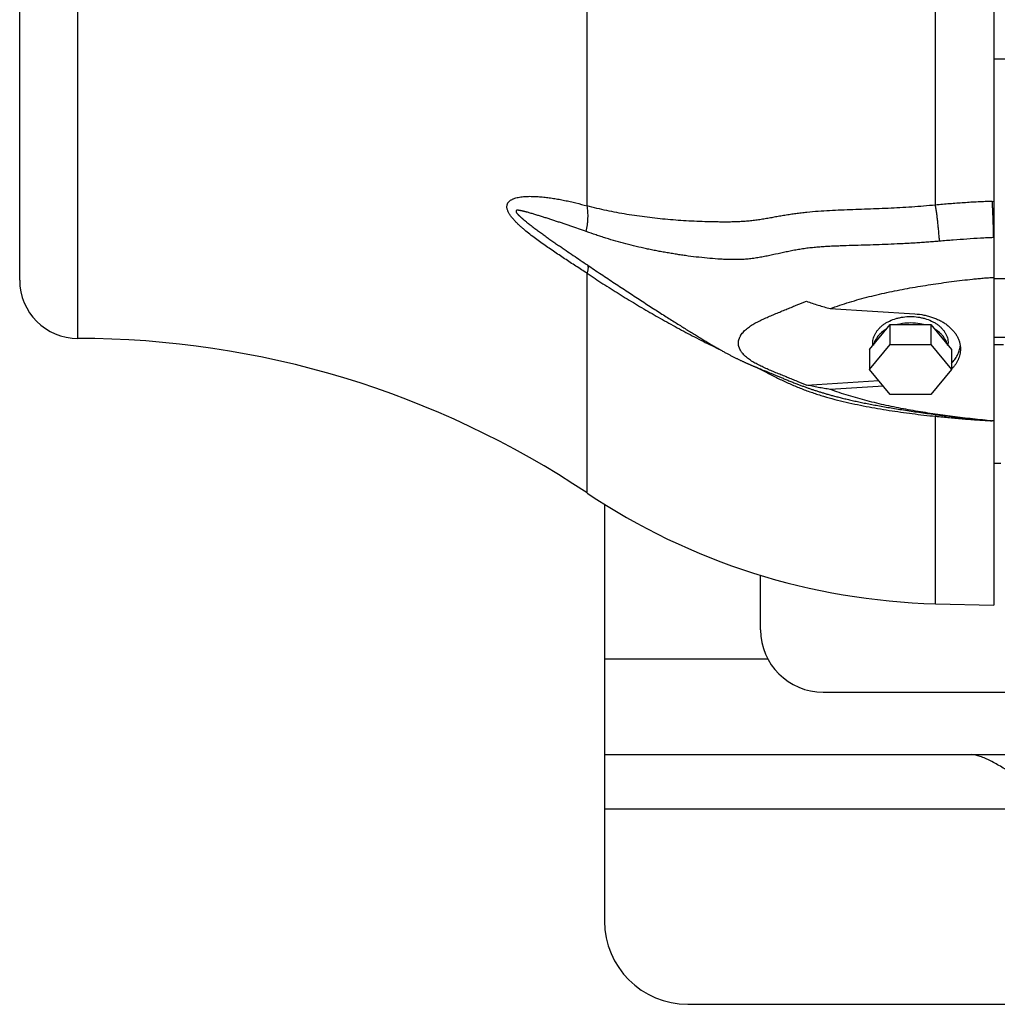
# Model space of a CAD drawing. Units: millimetres. Extents: x -2301 to 3974, y -939 to 1936.
# Drawn here: x 958 to 1193, y -939 to -703 of the extents above; entities that cross this region are included whole.
import ezdxf

# ---------------------------------------------------------------- set-up
doc = ezdxf.new("R2010")
doc.units = ezdxf.units.MM
doc.header["$LTSCALE"] = 19.36
doc.layers.get('0').update_dxf_attribs({"linetype": 'CONTINUOUS'})

msp = doc.modelspace()

# ---------------------------------------------------------------- linework, layer by layer
at = {"color": 7, "linetype": 'CONTINUOUS'}
for p, q in [((1192.04, -419.55), (1192.04, -843.42)), ((958.04, -765.31), (958.04, -453.31)), ((1192.04, -712.13), (1245.09, -712.13)), ((1088.63, -757.71), (1088.63, -757.72)), ((1192.04, -764.88), (1221.04, -764.88)), ((1152.75, -772.14), (1173.09, -773.39)), ((1162.23, -781.99), (1167.14, -775.98)), ((1167.14, -780.72), (1167.14, -775.98)), ((1167.14, -775.98), (1176.95, -775.98)), ((1176.95, -775.98), (1176.95, -780.72)), ((1176.95, -775.98), (1181.86, -781.99)), ((1162.23, -786.73), (1167.14, -780.72)), ((1162.99, -781.05), (1162.99, -780.43)), ((1167.14, -780.72), (1176.95, -780.72)), ((1176.95, -780.72), (1181.86, -786.73)), ((1181.09, -781.05), (1181.09, -780.43)), ((1192.04, -779.02), (1221.04, -779.02)), ((1162.23, -781.99), (1162.23, -786.73)), ((1181.86, -781.99), (1181.86, -786.73)), ((1194.37, -780.86), (1192.04, -780.86)), ((1136.88, -787.01), (1137.35, -787.2)), ((1137.35, -787.2), (1137.83, -787.4)), ((1137.83, -787.4), (1138.17, -787.54)), ((1167.14, -792.74), (1162.23, -786.73)), ((1181.86, -786.73), (1176.95, -792.74)), ((1181.86, -786.73), (1181.85, -786.74)), ((1139.22, -787.97), (1139.59, -788.12)), ((1139.59, -788.12), (1140.98, -788.7)), ((1147.06, -790.5), (1164.43, -789.42)), ((1165.53, -790.77), (1152.75, -791.56)), ((1176.95, -792.74), (1167.14, -792.74)), ((1192.04, -809.31), (1193.75, -809.31)), ((1178.04, -843.05), (1192.04, -843.42))]:
    msp.add_line(p, q, dxfattribs=at)
at = {"color": 9, "linetype": 'CONTINUOUS'}
for p, q in [((972.04, -779.31), (972.04, -439.31)), ((1094.35, -747.45), (1094.35, -471.18)), ((1178.04, -747.25), (1178.04, -471.38)), ((1191.69, -746.36), (1192.04, -746.35)), ((1192.04, -755.07), (1192, -755.08)), ((1094.35, -816.44), (1094.35, -763.65)), ((1178.04, -843.05), (1178.04, -798.01)), ((1191.69, -799.1), (1191.69, -799.05)), ((1192.04, -799.12), (1191.69, -799.1)), ((1098.54, -856.31), (1137.78, -856.31)), ((1098.54, -892.31), (1208.54, -892.31))]:
    msp.add_line(p, q, dxfattribs=at)
at = {"color": 3, "linetype": 'CONTINUOUS'}
for p, q in [((1098.54, -819.15), (1098.54, -919.31)), ((1136.04, -849.31), (1136.04, -836.22)), ((1151.04, -864.31), (1727.04, -864.31)), ((1098.54, -879.31), (2698.54, -879.31)), ((1118.54, -939.31), (2678.54, -939.31))]:
    msp.add_line(p, q, dxfattribs=at)
at = {"color": 7, "linetype": 'CONTINUOUS'}
for points in [[(1088.63, -757.71), (1088.85, -757.87), (1089.29, -758.16), (1089.72, -758.46), (1090.16, -758.76), (1090.59, -759.05), (1091.02, -759.34), (1091.45, -759.63), (1091.87, -759.92), (1092.3, -760.21), (1092.72, -760.5), (1093.15, -760.78), (1093.57, -761.07), (1093.99, -761.35), (1094.41, -761.63), (1094.82, -761.92), (1095.24, -762.2), (1095.65, -762.47), (1096.07, -762.75), (1096.48, -763.03), (1096.89, -763.3), (1097.3, -763.58), (1097.71, -763.85), (1098.12, -764.12), (1098.52, -764.39), (1098.93, -764.67), (1099.33, -764.93), (1099.74, -765.2), (1100.14, -765.47), (1100.54, -765.74), (1100.94, -766), (1101.34, -766.27), (1101.74, -766.53), (1102.13, -766.79), (1102.53, -767.05), (1102.93, -767.31), (1103.32, -767.57), (1103.71, -767.83), (1104.11, -768.09), (1104.5, -768.35), (1104.89, -768.61), (1105.28, -768.86), (1105.67, -769.12), (1106.06, -769.37), (1106.44, -769.62), (1106.83, -769.88), (1107.21, -770.13), (1107.6, -770.38), (1107.98, -770.62), (1108.36, -770.87), (1108.74, -771.12), (1109.11, -771.36), (1109.49, -771.6), (1109.86, -771.84), (1110.22, -772.08), (1110.59, -772.31), (1110.95, -772.54), (1111.3, -772.77), (1111.65, -773), (1112, -773.22), (1112.34, -773.44), (1112.68, -773.65), (1113.01, -773.87), (1113.34, -774.08), (1113.67, -774.28), (1113.99, -774.49), (1114.31, -774.69), (1114.63, -774.89), (1114.94, -775.09), (1115.25, -775.28), (1115.55, -775.48), (1115.86, -775.67), (1116.16, -775.86), (1116.45, -776.04), (1116.75, -776.23), (1117.04, -776.41), (1117.33, -776.59), (1117.62, -776.77), (1117.9, -776.95), (1118.19, -777.13), (1118.47, -777.3), (1118.74, -777.47), (1119.02, -777.64), (1119.29, -777.81), (1119.56, -777.98), (1119.83, -778.14), (1120.1, -778.31), (1120.36, -778.47), (1120.62, -778.63), (1120.88, -778.79), (1121.14, -778.95), (1121.39, -779.1), (1121.64, -779.25), (1121.89, -779.4), (1122.14, -779.55), (1122.38, -779.7), (1122.63, -779.85), (1122.86, -779.99), (1123.1, -780.13), (1123.33, -780.27), (1123.56, -780.4), (1123.79, -780.54), (1124.01, -780.67), (1124.24, -780.8), (1124.46, -780.93), (1124.67, -781.06), (1124.89, -781.18), (1125.1, -781.31), (1125.31, -781.43), (1125.52, -781.55), (1125.72, -781.67), (1125.93, -781.78), (1126.13, -781.89), (1126.32, -782.01), (1126.52, -782.12), (1126.71, -782.22), (1126.9, -782.33), (1127.09, -782.43), (1127.27, -782.54), (1127.45, -782.64), (1127.63, -782.73), (1127.81, -782.83), (1127.99, -782.92), (1128.16, -783.02), (1128.33, -783.11), (1128.5, -783.2), (1128.66, -783.28), (1128.83, -783.37), (1128.99, -783.46), (1129.15, -783.54), (1129.31, -783.62), (1129.47, -783.7), (1129.62, -783.78), (1129.78, -783.86), (1129.93, -783.94), (1130.08, -784.01), (1130.23, -784.09), (1130.38, -784.16), (1130.52, -784.23), (1130.67, -784.3), (1130.81, -784.37), (1130.95, -784.44), (1131.09, -784.51), (1131.23, -784.57), (1131.37, -784.64), (1131.5, -784.7), (1131.64, -784.76), (1131.77, -784.82), (1131.9, -784.88), (1132.02, -784.94), (1132.15, -785), (1132.27, -785.06), (1132.39, -785.11), (1132.51, -785.16), (1132.63, -785.22), (1132.75, -785.27), (1132.86, -785.32), (1132.97, -785.37), (1133.09, -785.42), (1133.2, -785.47), (1133.32, -785.52), (1133.43, -785.57), (1133.55, -785.62), (1133.67, -785.67), (1133.79, -785.72), (1133.91, -785.77), (1134.03, -785.83), (1134.15, -785.88), (1134.27, -785.93), (1134.39, -785.98), (1134.51, -786.03), (1134.64, -786.08), (1134.76, -786.14), (1134.89, -786.19), (1135.02, -786.24), (1135.15, -786.3), (1135.28, -786.35), (1135.42, -786.41), (1135.56, -786.47), (1135.7, -786.53), (1135.84, -786.58), (1135.99, -786.64), (1136.13, -786.7), (1136.28, -786.76), (1136.43, -786.83), (1136.58, -786.89), (1136.88, -787.01)], [(1138.17, -787.54), (1138.51, -787.68), (1138.68, -787.75), (1138.86, -787.82), (1139.04, -787.9), (1139.22, -787.97)], [(1140.98, -788.7), (1141.2, -788.79), (1141.42, -788.88), (1141.65, -788.97), (1141.88, -789.07), (1142.12, -789.16), (1142.36, -789.26), (1142.6, -789.36), (1142.85, -789.46), (1143.09, -789.56), (1143.33, -789.65), (1143.57, -789.75), (1143.8, -789.84), (1144.03, -789.93), (1144.26, -790.02), (1144.48, -790.11), (1144.7, -790.2), (1144.91, -790.28), (1145.12, -790.36), (1145.33, -790.44), (1145.53, -790.52), (1145.73, -790.59), (1145.93, -790.67), (1146.13, -790.74), (1146.32, -790.81), (1146.52, -790.88), (1146.71, -790.95), (1146.9, -791.02), (1147.08, -791.09), (1147.27, -791.16), (1147.45, -791.22), (1147.64, -791.29), (1147.82, -791.35), (1148.01, -791.41), (1148.19, -791.48), (1148.38, -791.54), (1148.57, -791.6), (1148.76, -791.67), (1148.94, -791.73), (1149.13, -791.79), (1149.33, -791.85), (1149.52, -791.92), (1149.71, -791.98), (1149.91, -792.04), (1150.11, -792.1), (1150.31, -792.16), (1150.51, -792.23), (1150.71, -792.29), (1150.91, -792.35), (1151.12, -792.41), (1151.33, -792.47), (1151.54, -792.54), (1151.76, -792.6), (1151.97, -792.66), (1152.19, -792.73), (1152.42, -792.79), (1152.64, -792.85), (1152.87, -792.92), (1153.1, -792.98), (1153.34, -793.04), (1153.58, -793.11), (1153.82, -793.17), (1154.07, -793.24), (1154.32, -793.31), (1154.58, -793.37), (1154.85, -793.44), (1155.11, -793.51), (1155.39, -793.58), (1155.66, -793.64), (1155.95, -793.71), (1156.23, -793.78), (1156.52, -793.85), (1156.82, -793.92), (1157.11, -793.99), (1157.41, -794.06), (1157.72, -794.13), (1158.02, -794.2), (1158.33, -794.27), (1158.65, -794.34), (1158.97, -794.41), (1159.29, -794.47), (1159.61, -794.54), (1159.94, -794.61), (1160.28, -794.68), (1160.61, -794.75), (1160.95, -794.82), (1161.3, -794.89), (1161.65, -794.96), (1162, -795.03), (1162.36, -795.1), (1162.72, -795.17), (1163.09, -795.23), (1163.46, -795.3), (1163.83, -795.37), (1164.21, -795.44), (1164.59, -795.51), (1164.98, -795.58), (1165.37, -795.65), (1165.77, -795.72), (1166.17, -795.79), (1166.57, -795.86), (1166.98, -795.93), (1167.39, -796), (1167.81, -796.07), (1168.23, -796.14), (1168.66, -796.21), (1169.08, -796.28), (1169.52, -796.34), (1169.95, -796.41), (1170.4, -796.48), (1170.84, -796.55), (1171.29, -796.62), (1171.74, -796.69), (1172.2, -796.76), (1172.66, -796.83), (1173.12, -796.9), (1173.58, -796.96), (1174.05, -797.03), (1174.53, -797.1), (1175.01, -797.17), (1175.49, -797.24), (1175.98, -797.3), (1176.47, -797.37), (1176.97, -797.44), (1177.48, -797.51), (1177.99, -797.58), (1178.51, -797.65), (1179.04, -797.72), (1179.58, -797.79), (1180.12, -797.86), (1180.67, -797.93), (1181.23, -798), (1181.79, -798.07), (1182.36, -798.13), (1182.93, -798.2), (1183.51, -798.27), (1184.09, -798.34), (1184.68, -798.4), (1185.26, -798.47), (1185.85, -798.53), (1186.43, -798.59), (1187.02, -798.65), (1187.6, -798.71), (1188.17, -798.77), (1188.75, -798.82), (1189.32, -798.87), (1189.88, -798.92), (1189.95, -798.93)]]:
    msp.add_lwpolyline(points, dxfattribs=at)
for centre, radius, start, end in [((972.04, -765.31), 14, 180, 270), ((972.04, -999.31), 220, 56.2259, 90), ((1197.42, -708.97), 90.26, 265.2567, 266.5875), ((1182.18, -685.11), 158, 236.2259, 268.5)]:
    msp.add_arc(centre, radius, start, end, dxfattribs=at)
at = {"color": 9, "linetype": 'CONTINUOUS'}
msp.add_arc((1196.53, -802.27), 18.97, 165.7357, 167.0173, dxfattribs=at)
at = {"color": 3, "linetype": 'CONTINUOUS'}
for centre, radius in [((1151.04, -849.31), 15), ((1118.54, -919.31), 20)]:
    msp.add_arc(centre, radius, 180, 270, dxfattribs=at)
at = {"color": 9, "linetype": 'CONTINUOUS'}
for points, knots in [([(1094.35, -763.65), (1093.45, -763.07), (1091.65, -761.91), (1088.95, -760.15), (1086.26, -758.34), (1084.02, -756.8), (1082.26, -755.52), (1080.95, -754.54), (1079.88, -753.69), (1079.04, -752.99), (1078.43, -752.45), (1077.83, -751.9), (1077.25, -751.33), (1076.8, -750.84), (1076.45, -750.44), (1076.21, -750.14), (1075.98, -749.83), (1075.77, -749.52), (1075.57, -749.2), (1075.43, -748.94), (1075.34, -748.72), (1075.25, -748.51), (1075.17, -748.25), (1075.11, -747.99), (1075.09, -747.79), (1075.09, -747.6), (1075.1, -747.36), (1075.16, -747.14), (1075.21, -746.99), (1075.25, -746.91), (1075.28, -746.83), (1075.33, -746.76), (1075.37, -746.69), (1075.42, -746.62), (1075.49, -746.53), (1075.58, -746.44), (1075.67, -746.34), (1075.8, -746.23), (1075.98, -746.1), (1076.21, -745.96), (1076.45, -745.83), (1076.8, -745.68), (1077.26, -745.53), (1077.83, -745.39), (1078.43, -745.29), (1079.04, -745.22), (1079.67, -745.18), (1080.31, -745.15), (1081.17, -745.15), (1082.27, -745.19), (1083.59, -745.29), (1084.93, -745.44), (1086.27, -745.63), (1087.62, -745.86), (1088.96, -746.12), (1090.31, -746.41), (1092.11, -746.84), (1093.45, -747.2), (1094.35, -747.45)], [0, 0, 0, 0, 0.069489, 0.139438, 0.209826, 0.28062, 0.316145, 0.351725, 0.387311, 0.405079, 0.422804, 0.440459, 0.457996, 0.475343, 0.483913, 0.492388, 0.500744, 0.50895, 0.516968, 0.524756, 0.528549, 0.532266, 0.539448, 0.546273, 0.549551, 0.552739, 0.558868, 0.564732, 0.567596, 0.569015, 0.570428, 0.573239, 0.57464, 0.576041, 0.578841, 0.581649, 0.58447, 0.587309, 0.593054, 0.598904, 0.604866, 0.610939, 0.623397, 0.636229, 0.649386, 0.662811, 0.676463, 0.690309, 0.704319, 0.73274, 0.761592, 0.790771, 0.820208, 0.849848, 0.879653, 0.90959, 0.939639, 1, 1, 1, 1]), ([(1094.15, -753.62), (1094.27, -753.08), (1094.41, -752.27), (1094.53, -751.19), (1094.57, -750.4), (1094.58, -749.62), (1094.54, -748.87), (1094.47, -748.15), (1094.39, -747.68), (1094.35, -747.45)], [0, 0, 0, 0, 0.266058, 0.396554, 0.524499, 0.649304, 0.77046, 0.887501, 1, 1, 1, 1]), ([(1178.04, -747.25), (1176.15, -747.43), (1173.3, -747.67), (1169.51, -747.91), (1166.67, -748.05), (1163.84, -748.17), (1161.01, -748.27), (1158.2, -748.37), (1155.4, -748.47), (1152.63, -748.59), (1149.88, -748.76), (1147.61, -748.96), (1145.82, -749.16), (1144.5, -749.32), (1143.19, -749.51), (1141.89, -749.72), (1140.61, -749.94), (1139.33, -750.17), (1138.06, -750.4), (1136.8, -750.62), (1135.53, -750.82), (1134.26, -750.99), (1133.2, -751.11), (1132.34, -751.18), (1131.69, -751.22), (1131.05, -751.26), (1130.18, -751.29), (1129.1, -751.32), (1127.8, -751.33), (1126.51, -751.33), (1125.21, -751.31), (1123.5, -751.28), (1121.36, -751.21), (1118.81, -751.09), (1116.27, -750.93), (1113.76, -750.73), (1111.26, -750.49), (1108.79, -750.2), (1106.33, -749.87), (1103.08, -749.36), (1099.08, -748.61), (1095.91, -747.86), (1094.35, -747.45)], [0, 0, 0, 0, 0.067807, 0.10163, 0.135384, 0.169055, 0.202621, 0.23605, 0.269301, 0.302317, 0.335026, 0.367341, 0.383323, 0.399174, 0.414889, 0.430472, 0.445935, 0.461293, 0.476571, 0.491797, 0.507007, 0.522236, 0.537516, 0.545178, 0.552855, 0.560544, 0.568244, 0.583659, 0.599072, 0.614466, 0.629826, 0.645144, 0.675647, 0.705966, 0.736102, 0.766053, 0.795826, 0.825427, 0.854867, 0.884152, 0.942303, 1, 1, 1, 1]), ([(1191.69, -746.36), (1191.4, -746.37), (1190.83, -746.38), (1189.97, -746.42), (1189.12, -746.45), (1187.98, -746.51), (1186.56, -746.59), (1184.28, -746.74), (1181.45, -746.95), (1179.18, -747.15), (1178.04, -747.25)], [0, 0, 0, 0, 0.062613, 0.125205, 0.18778, 0.250338, 0.375407, 0.50042, 0.750299, 1, 1, 1, 1]), ([(1179.01, -755.94), (1178.99, -755.57), (1178.93, -754.82), (1178.84, -753.69), (1178.73, -752.55), (1178.62, -751.42), (1178.49, -750.31), (1178.35, -749.24), (1178.2, -748.23), (1178.1, -747.57), (1178.04, -747.25)], [0, 0, 0, 0, 0.127542, 0.257735, 0.388887, 0.519288, 0.647233, 0.771063, 0.889158, 1, 1, 1, 1]), ([(1192, -755.08), (1191.99, -754.33), (1191.96, -752.82), (1191.9, -750.57), (1191.82, -748.74), (1191.75, -747.35), (1191.71, -746.68), (1191.69, -746.36)], [0, 0, 0, 0, 0.257863, 0.519474, 0.771219, 0.889254, 1, 1, 1, 1]), ([(1094.15, -753.62), (1093.54, -753.4), (1092.31, -752.96), (1090.78, -752.43), (1089.55, -752.01), (1088.63, -751.7), (1087.72, -751.4), (1086.8, -751.09), (1085.89, -750.8), (1084.98, -750.5), (1084.07, -750.21), (1083.31, -749.97), (1082.71, -749.79), (1082.26, -749.65), (1081.81, -749.51), (1081.36, -749.38), (1080.92, -749.25), (1080.47, -749.12), (1080.1, -749.01), (1079.81, -748.93), (1079.59, -748.87), (1079.37, -748.82), (1079.19, -748.77), (1079.04, -748.74), (1078.93, -748.71), (1078.83, -748.69), (1078.72, -748.66), (1078.61, -748.64), (1078.51, -748.62), (1078.4, -748.6), (1078.29, -748.58), (1078.21, -748.56), (1078.14, -748.55), (1078.08, -748.54), (1078.03, -748.54), (1077.98, -748.53), (1077.93, -748.52), (1077.88, -748.52), (1077.83, -748.51), (1077.78, -748.51), (1077.73, -748.51), (1077.68, -748.51), (1077.63, -748.51), (1077.59, -748.51), (1077.54, -748.51), (1077.49, -748.51), (1077.45, -748.52), (1077.41, -748.53), (1077.39, -748.54), (1077.37, -748.55), (1077.35, -748.57), (1077.34, -748.58), (1077.33, -748.6), (1077.32, -748.63), (1077.31, -748.67), (1077.3, -748.71), (1077.3, -748.78), (1077.3, -748.85), (1077.32, -748.93), (1077.34, -748.97), (1077.35, -749.01), (1077.37, -749.04), (1077.38, -749.07), (1077.41, -749.11), (1077.44, -749.16), (1077.5, -749.23), (1077.58, -749.32), (1077.66, -749.41), (1077.73, -749.48), (1077.78, -749.54), (1077.83, -749.59), (1077.89, -749.66), (1077.98, -749.74), (1078.08, -749.84), (1078.19, -749.94), (1078.29, -750.04), (1078.4, -750.13), (1078.5, -750.23), (1078.61, -750.32), (1078.72, -750.42), (1078.82, -750.51), (1078.97, -750.63), (1079.22, -750.85), (1079.51, -751.09), (1079.8, -751.32), (1080.1, -751.56), (1080.47, -751.85), (1080.91, -752.19), (1081.51, -752.65), (1082.25, -753.21), (1083.15, -753.87), (1084.06, -754.52), (1084.97, -755.17), (1085.88, -755.81), (1086.8, -756.45), (1087.71, -757.09), (1088.32, -757.5), (1088.63, -757.71)], [0, 0, 0, 0, 0.060394, 0.120596, 0.150614, 0.180569, 0.210453, 0.240257, 0.269972, 0.299585, 0.329079, 0.358434, 0.373051, 0.38762, 0.402136, 0.416591, 0.430976, 0.445281, 0.459486, 0.466546, 0.47357, 0.480555, 0.487496, 0.490949, 0.49439, 0.497812, 0.501214, 0.5046, 0.507969, 0.511312, 0.514621, 0.517901, 0.519534, 0.521163, 0.522784, 0.524393, 0.525986, 0.52756, 0.529111, 0.530635, 0.532142, 0.533653, 0.535161, 0.536655, 0.538126, 0.539563, 0.540954, 0.542289, 0.542936, 0.543574, 0.544211, 0.54486, 0.545525, 0.546209, 0.547629, 0.549117, 0.550669, 0.553967, 0.555735, 0.557602, 0.55858, 0.559595, 0.560645, 0.561719, 0.563909, 0.566125, 0.570579, 0.575035, 0.577263, 0.579492, 0.58172, 0.583947, 0.588393, 0.592826, 0.597252, 0.601679, 0.6061, 0.61051, 0.614914, 0.619315, 0.623711, 0.628102, 0.636868, 0.654363, 0.663091, 0.67181, 0.68922, 0.706601, 0.723959, 0.758617, 0.793214, 0.827765, 0.862279, 0.896757, 0.931204, 0.965618, 1, 1, 1, 1]), ([(1179.01, -755.94), (1178.53, -755.98), (1177.8, -756.04), (1176.83, -756.12), (1175.86, -756.19), (1174.65, -756.27), (1173.2, -756.37), (1171.75, -756.45), (1169.81, -756.56), (1167.4, -756.67), (1164.51, -756.78), (1161.62, -756.87), (1158.75, -756.95), (1156.37, -757.03), (1154.47, -757.1), (1153.06, -757.16), (1151.65, -757.24), (1150.25, -757.34), (1148.87, -757.45), (1147.5, -757.6), (1146.14, -757.78), (1144.8, -758), (1143.48, -758.25), (1141.74, -758.6), (1140.01, -758.99), (1138.28, -759.37), (1136.99, -759.63), (1135.68, -759.87), (1134.37, -760.07), (1133.05, -760.22), (1131.73, -760.32), (1130.4, -760.37), (1129.07, -760.37), (1127.75, -760.34), (1126, -760.25), (1123.83, -760.08), (1121.23, -759.82), (1119.09, -759.55), (1117.38, -759.32), (1116.11, -759.13), (1114.85, -758.93), (1113.59, -758.71), (1112.33, -758.49), (1111.08, -758.26), (1109.83, -758.01), (1108.18, -757.66), (1106.13, -757.2), (1103.69, -756.59), (1101.27, -755.93), (1099.27, -755.33), (1097.69, -754.83), (1096.11, -754.31), (1094.93, -753.9), (1094.15, -753.62)], [0, 0, 0, 0, 0.016973, 0.025455, 0.033935, 0.050885, 0.067823, 0.084747, 0.101657, 0.135426, 0.169115, 0.2027, 0.236146, 0.269405, 0.285945, 0.302411, 0.318794, 0.335079, 0.351255, 0.367308, 0.383227, 0.39901, 0.41467, 0.430224, 0.46111, 0.476497, 0.491882, 0.507287, 0.52272, 0.538178, 0.553646, 0.569101, 0.584526, 0.599907, 0.615236, 0.645738, 0.676044, 0.706171, 0.72117, 0.736127, 0.751044, 0.765922, 0.780764, 0.79557, 0.810342, 0.82508, 0.854464, 0.883736, 0.91291, 0.942002, 0.956521, 0.971027, 1, 1, 1, 1]), ([(1192, -755.08), (1191.48, -755.09), (1190.43, -755.14), (1188.3, -755.25), (1185.59, -755.43), (1182.31, -755.67), (1180.11, -755.85), (1179.01, -755.94)], [0, 0, 0, 0, 0.119876, 0.242426, 0.492222, 0.745341, 1, 1, 1, 1]), ([(1094.44, -761.66), (1094.47, -761.7), (1094.51, -761.81), (1094.56, -761.99), (1094.58, -762.19), (1094.58, -762.43), (1094.55, -762.7), (1094.5, -762.99), (1094.44, -763.31), (1094.38, -763.54), (1094.35, -763.65)], [0, 0, 0, 0, 0.078314, 0.167546, 0.269728, 0.386056, 0.517129, 0.663203, 0.82424, 1, 1, 1, 1]), ([(1094.35, -763.65), (1095.61, -764.49), (1098.17, -766.15), (1102.04, -768.61), (1105.97, -771.01), (1109.95, -773.36), (1113.98, -775.64), (1117.38, -777.49), (1120.13, -778.92), (1122.2, -779.98), (1124.28, -781.02), (1125.67, -781.7), (1126.37, -782.03)], [0, 0, 0, 0, 0.123379, 0.247488, 0.372161, 0.497262, 0.622681, 0.748326, 0.811208, 0.87412, 0.937053, 1, 1, 1, 1]), ([(1135.18, -786.31), (1136, -786.73), (1137.24, -787.37), (1138.89, -788.21), (1140.13, -788.83), (1141.38, -789.44), (1142.64, -790.02), (1143.92, -790.58), (1145.21, -791.11), (1146.51, -791.62), (1147.82, -792.1), (1149.15, -792.55), (1150.93, -793.12), (1153.18, -793.77), (1156.8, -794.69), (1161.38, -795.66), (1166, -796.45), (1169.7, -797), (1173.4, -797.5), (1176.19, -797.82), (1178.04, -798.01)], [0, 0, 0, 0, 0.06213, 0.093125, 0.124111, 0.155112, 0.186148, 0.217233, 0.248372, 0.279564, 0.310802, 0.342077, 0.373379, 0.436038, 0.49874, 0.624179, 0.749598, 0.812275, 0.87491, 1, 1, 1, 1]), ([(1178.04, -798.01), (1179.18, -798.12), (1181.45, -798.34), (1184.85, -798.63), (1187.7, -798.85), (1189.97, -799), (1191.11, -799.07), (1191.69, -799.1)], [0, 0, 0, 0, 0.2497, 0.499543, 0.749591, 0.874735, 1, 1, 1, 1])]:
    msp.add_open_spline(points, degree=3, knots=knots, dxfattribs=at)
at = {"color": 7, "linetype": 'CONTINUOUS'}
for points, knots in [([(1152.75, -772.14), (1154.27, -771.58), (1157.38, -770.54), (1162.14, -769.22), (1166.18, -768.3), (1169.45, -767.63), (1171.92, -767.17), (1174.41, -766.75), (1176.9, -766.35), (1179.41, -765.98), (1181.92, -765.64), (1184.44, -765.32), (1186.54, -765.09), (1188.23, -764.92), (1189.29, -764.82), (1190.13, -764.75), (1190.77, -764.7), (1191.41, -764.66), (1191.83, -764.63), (1192.04, -764.62)], [0, 0, 0, 0, 0.121507, 0.244644, 0.369013, 0.431541, 0.494244, 0.557092, 0.620065, 0.683145, 0.746323, 0.809593, 0.872958, 0.904677, 0.936422, 0.952305, 0.968195, 0.984094, 1, 1, 1, 1]), ([(1147.06, -790.5), (1146.23, -790.18), (1145, -789.69), (1143.36, -789.03), (1142.14, -788.53), (1140.92, -788.03), (1139.7, -787.53), (1138.48, -787.02), (1137.28, -786.5), (1136.1, -785.95), (1134.96, -785.37), (1134.05, -784.85), (1133.36, -784.39), (1132.87, -784.03), (1132.41, -783.65), (1132, -783.24), (1131.68, -782.89), (1131.46, -782.59), (1131.25, -782.3), (1131.04, -781.91), (1130.87, -781.51), (1130.78, -781.18), (1130.73, -780.93), (1130.7, -780.68), (1130.69, -780.43), (1130.7, -780.18), (1130.73, -779.93), (1130.78, -779.69), (1130.87, -779.36), (1131, -779.04), (1131.17, -778.73), (1131.35, -778.42), (1131.62, -778.04), (1132, -777.62), (1132.41, -777.22), (1133.03, -776.71), (1133.87, -776.12), (1134.96, -775.49), (1136.1, -774.91), (1137.28, -774.37), (1138.48, -773.84), (1139.7, -773.34), (1140.92, -772.83), (1142.14, -772.33), (1143.36, -771.83), (1145, -771.17), (1146.23, -770.68), (1147.06, -770.37)], [0, 0, 0, 0, 0.066396, 0.099498, 0.132566, 0.165615, 0.198633, 0.231583, 0.264398, 0.296975, 0.329146, 0.360687, 0.376136, 0.391315, 0.406182, 0.420697, 0.434824, 0.441737, 0.448547, 0.461861, 0.474809, 0.481174, 0.487484, 0.493754, 0.500004, 0.506255, 0.512525, 0.518834, 0.525199, 0.538147, 0.544758, 0.551467, 0.565186, 0.579313, 0.593828, 0.608694, 0.639311, 0.670854, 0.703026, 0.735602, 0.768417, 0.801367, 0.834385, 0.867434, 0.900502, 0.933604, 1, 1, 1, 1]), ([(1147.06, -770.37), (1147.52, -770.53), (1148.46, -770.85), (1150.35, -771.45), (1151.79, -771.87), (1152.75, -772.14)], [0, 0, 0, 0, 0.248913, 0.498675, 1, 1, 1, 1]), ([(1173.09, -773.39), (1173.82, -773.44), (1174.91, -773.58), (1176.33, -773.91), (1177.35, -774.22), (1178.32, -774.6), (1179.24, -775.04), (1180.1, -775.54), (1180.89, -776.1), (1181.61, -776.7), (1182.24, -777.35), (1182.78, -778.04), (1183.24, -778.76), (1183.59, -779.5), (1183.85, -780.27), (1184.01, -781.06), (1184.04, -781.58), (1184.04, -781.85)], [0, 0, 0, 0, 0.145452, 0.217019, 0.287413, 0.356387, 0.423729, 0.48927, 0.55289, 0.614526, 0.674182, 0.731933, 0.78793, 0.842402, 0.895652, 0.948046, 1, 1, 1, 1]), ([(1162.99, -780.43), (1162.99, -780.22), (1163.02, -779.8), (1163.15, -779.18), (1163.37, -778.56), (1163.67, -777.97), (1164.06, -777.4), (1164.51, -776.86), (1165.05, -776.36), (1165.64, -775.89), (1166.3, -775.47), (1167.27, -774.97), (1168.31, -774.58), (1169.42, -774.3), (1170.57, -774.09), (1171.45, -774.03), (1172.04, -774.03)], [0, 0, 0, 0, 0.051469, 0.103428, 0.156331, 0.210578, 0.266487, 0.32429, 0.384128, 0.446052, 0.510034, 0.575971, 0.712893, 0.783501, 0.855122, 1, 1, 1, 1]), ([(1172.04, -775.59), (1171.78, -775.59), (1170.73, -775.62), (1169.69, -775.78), (1168.94, -775.98)], [0, 0, 0, 0, 0.252639, 1, 1, 1, 1]), ([(1172.04, -774.03), (1172.63, -774.03), (1173.52, -774.09), (1174.67, -774.3), (1175.77, -774.58), (1176.82, -774.97), (1177.78, -775.47), (1178.44, -775.89), (1179.04, -776.36), (1179.57, -776.86), (1180.03, -777.4), (1180.41, -777.97), (1180.71, -778.56), (1180.93, -779.18), (1181.06, -779.8), (1181.09, -780.22), (1181.09, -780.43)], [0, 0, 0, 0, 0.144878, 0.216499, 0.287107, 0.424029, 0.489966, 0.553948, 0.615872, 0.67571, 0.733513, 0.789422, 0.843669, 0.896572, 0.948531, 1, 1, 1, 1]), ([(1175.15, -775.98), (1174.9, -775.91), (1173.88, -775.68), (1172.83, -775.59), (1172.04, -775.59)], [0, 0, 0, 0, 0.24693, 1, 1, 1, 1]), ([(1166.24, -777.08), (1165.84, -777.31), (1165.28, -777.7), (1164.63, -778.3), (1164.2, -778.78), (1163.83, -779.27), (1163.53, -779.79), (1163.29, -780.33), (1163.17, -780.7), (1163.13, -780.89)], [0, 0, 0, 0, 0.272207, 0.402412, 0.528651, 0.651123, 0.770166, 0.886255, 1, 1, 1, 1]), ([(1180.96, -780.89), (1180.91, -780.7), (1180.8, -780.33), (1180.56, -779.79), (1180.25, -779.27), (1179.88, -778.78), (1179.46, -778.3), (1178.8, -777.7), (1178.24, -777.31), (1177.85, -777.08)], [0, 0, 0, 0, 0.113745, 0.229834, 0.348877, 0.471349, 0.597588, 0.727793, 1, 1, 1, 1]), ([(1181.86, -785.31), (1182.16, -785.02), (1182.7, -784.39), (1183.24, -783.52), (1183.58, -782.8), (1183.77, -782.25), (1183.92, -781.7), (1183.98, -781.33), (1184, -781.14)], [0, 0, 0, 0, 0.264814, 0.518095, 0.641151, 0.762204, 0.881669, 1, 1, 1, 1]), ([(1184.04, -781.85), (1184.04, -782.06), (1184.02, -782.5), (1183.91, -783.15), (1183.74, -783.79), (1183.49, -784.41), (1183.18, -785.03), (1182.8, -785.62), (1182.36, -786.19), (1182.03, -786.55), (1181.86, -786.73)], [0, 0, 0, 0, 0.118542, 0.237774, 0.358356, 0.480898, 0.605934, 0.733912, 0.865184, 1, 1, 1, 1]), ([(1152.75, -791.56), (1152.27, -791.48), (1151.31, -791.33), (1149.88, -791.08), (1148.46, -790.8), (1147.52, -790.6), (1147.06, -790.5)], [0, 0, 0, 0, 0.251533, 0.502198, 0.751778, 1, 1, 1, 1]), ([(1189.95, -798.93), (1189.15, -798.86), (1187.55, -798.71), (1185.15, -798.45), (1182.75, -798.16), (1180.37, -797.85), (1177.99, -797.51), (1175.62, -797.14), (1173.26, -796.75), (1170.13, -796.19), (1166.24, -795.42), (1162.4, -794.52), (1159.37, -793.7), (1157.13, -793.04), (1154.92, -792.33), (1153.47, -791.82), (1152.75, -791.56)], [0, 0, 0, 0, 0.063544, 0.126992, 0.190349, 0.253619, 0.316799, 0.379881, 0.442854, 0.5057, 0.630914, 0.755265, 0.817014, 0.878414, 0.939419, 1, 1, 1, 1])]:
    msp.add_open_spline(points, degree=3, knots=knots, dxfattribs=at)
at = {"color": 3, "linetype": 'CONTINUOUS'}
msp.add_open_spline([(1208.54, -892.31), (1206.56, -890.88), (1202.67, -888.08), (1197.82, -884.72), (1194.04, -882.33), (1191.39, -880.83), (1188.97, -879.73), (1187.34, -879.31), (1186.61, -879.31)], degree=3, knots=[0, 0, 0, 0, 0.286186, 0.559981, 0.688512, 0.808539, 0.914332, 1, 1, 1, 1], dxfattribs=at)

doc.saveas('drawing.dxf')
